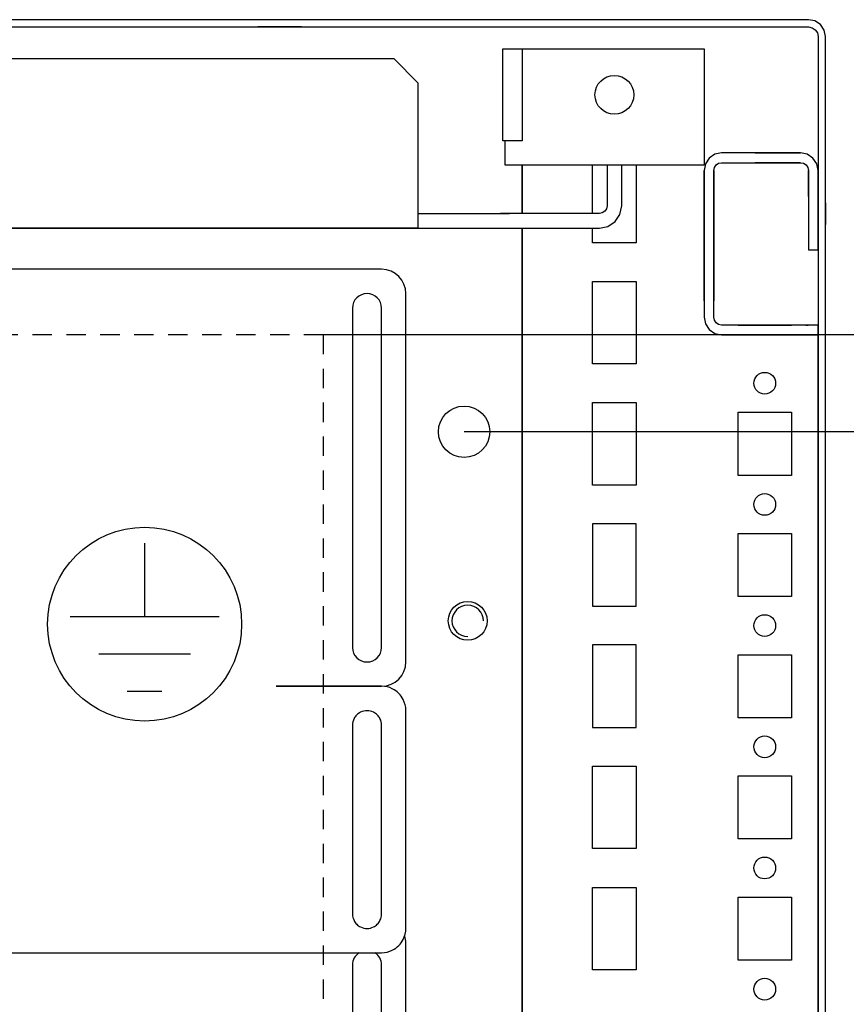
# Model space of a CAD drawing. Extents: x -13 to 5928, y 12 to 4212.
# Drawn here: x 2848 to 3019, y 1171 to 1374 of the extents above; entities that cross this region are included whole.
import ezdxf

# ---------------------------------------------------------------- set-up
doc = ezdxf.new("R2010")
doc.units = 0
doc.linetypes.add('GESTRICHELT', pattern=[7, 4, -3])
for name, color, linetype in [('1', 7, 'CONTINUOUS'), ('20', 7, 'CONTINUOUS'), ('49', 7, 'CONTINUOUS')]:
    doc.layers.add(name, color=color, linetype=linetype)

msp = doc.modelspace()

# ---------------------------------------------------------------- linework, layer by layer
at = {"layer": '1'}
for p, q in [((3011.0458, 1374.3979), (2518.0458, 1374.3979)), ((3012.3852, 1374.1315), (3011.0458, 1374.3979)), ((3013.5206, 1373.3728), (3012.3852, 1374.1315)), ((3014.2793, 1372.2373), (3013.5206, 1373.3728)), ((2518.0458, 1372.8979), (3011.0458, 1372.8979)), ((2906.5459, 1372.8979), (2897.5459, 1372.8979)), ((2897.5459, 1372.8979), (2897.5459, 1372.8966)), ((3011.0458, 1372.8979), (3011.8111, 1372.7457)), ((3011.8111, 1372.7457), (3012.46, 1372.3122)), ((3012.46, 1372.3122), (3012.8935, 1371.6633)), ((3012.8935, 1371.6633), (3013.0458, 1370.8979)), ((3014.5458, 1370.8979), (3014.2793, 1372.2373)), ((3013.0458, 1370.8979), (3013.0458, 1002.8979)), ((3014.5458, 1002.8979), (3014.5458, 1370.8979)), ((2948.0458, 1349.3979), (2948.0458, 1368.3979)), ((2948.0458, 1368.3979), (2948.4264, 1368.3979)), ((2948.0458, 1349.3979), (2948.0458, 1368.3979)), ((2948.4264, 1368.3979), (2949.5102, 1368.3979)), ((2949.5102, 1368.3979), (2951.1323, 1368.3979)), ((2951.1323, 1368.3979), (2952.0458, 1368.3979)), ((2951.1323, 1368.3979), (2953.0458, 1368.3979)), ((2952.0458, 1368.3979), (2952.0458, 1349.3979)), ((2953.0458, 1368.3979), (2989.5458, 1368.3979)), ((2989.5458, 1368.3979), (2989.5458, 1349.3979)), ((2549.5458, 1366.3979), (2925.5456, 1366.3979)), ((2925.5456, 1366.3979), (2930.5456, 1361.3979)), ((2930.5456, 1361.3979), (2930.5456, 1331.3979)), ((2930.5456, 1357.2888), (2930.5456, 1356.806)), ((2952.0458, 1349.3979), (2948.0458, 1349.3979)), ((2948.4264, 1349.3979), (2948.0458, 1349.3979)), ((2948.5458, 1349.0153), (2948.5458, 1349.3979)), ((2948.5458, 1348.6908), (2948.5458, 1349.0153)), ((2989.5458, 1349.3979), (2989.5458, 1349.0153)), ((2989.5458, 1349.0153), (2989.5458, 1348.6908)), ((2930.5456, 1346.9899), (2930.5456, 1346.507)), ((2948.5458, 1348.4741), (2948.5458, 1348.6908)), ((2948.5458, 1348.3979), (2948.5458, 1348.4741)), ((2948.5458, 1344.3979), (2948.5458, 1348.3979)), ((2989.5458, 1348.6908), (2989.5458, 1348.4741)), ((2989.5458, 1348.4741), (2989.5458, 1348.3979)), ((2989.5458, 1348.3979), (2989.5458, 1344.3979)), ((2993.1457, 1346.8979), (2991.7681, 1346.6238)), ((3009.4458, 1346.8979), (2993.1457, 1346.8979)), ((3001.7958, 1346.8979), (2993.1458, 1346.8979)), ((3000.0458, 1346.8979), (3009.4458, 1346.8979)), ((3006.7958, 1346.8979), (3001.7958, 1346.8979)), ((3001.7958, 1346.8979), (3006.7958, 1346.8979)), ((3006.7958, 1346.8979), (3001.7958, 1346.8979)), ((3009.4458, 1346.8979), (3006.7958, 1346.8979)), ((2990.6001, 1345.8434), (2989.8198, 1344.6755)), ((2991.7681, 1346.6238), (2990.6001, 1345.8434)), ((2992.0144, 1344.4293), (2992.5335, 1344.7761)), ((2992.5335, 1344.7761), (2993.1458, 1344.8979)), ((2993.1458, 1344.8979), (3009.4458, 1344.8979)), ((2993.1458, 1344.8979), (3001.7958, 1344.8979)), ((3009.4458, 1344.8979), (3000.0458, 1344.8979)), ((3001.7958, 1344.8979), (3006.7958, 1344.8979)), ((3006.7958, 1344.8979), (3001.7958, 1344.8979)), ((3001.7958, 1344.8979), (3006.7958, 1344.8979)), ((3006.7958, 1344.8979), (3009.4458, 1344.8979)), ((3013.0458, 1345.8979), (3013.0458, 1343.2979)), ((2989.5458, 1344.3979), (2948.5458, 1344.3979)), ((2952.0458, 1344.3979), (2952.0458, 1334.3979)), ((2952.0458, 1334.3979), (2952.0458, 1344.3979)), ((2966.5458, 1334.3979), (2966.5458, 1344.3979)), ((2969.5456, 1344.3979), (2969.5456, 1335.9979)), ((2972.5456, 1335.9979), (2972.5456, 1344.3979)), ((2975.5458, 1344.3979), (2975.5458, 1328.3979)), ((2989.8198, 1344.6755), (2989.5458, 1343.2979)), ((2989.5458, 1343.2979), (2989.5458, 1324.0611)), ((2989.5458, 1333.3979), (2989.5458, 1343.2979)), ((2989.5458, 1343.2979), (2989.5458, 1333.4039)), ((2989.5458, 1333.4039), (2989.5458, 1343.2979)), ((2989.5458, 1343.2979), (2989.5458, 1333.3982)), ((2989.5458, 1343.2979), (2989.5458, 1333.4039)), ((2991.5458, 1343.2979), (2991.6676, 1343.9102)), ((2991.5458, 1324.0611), (2991.5458, 1343.2979)), ((2991.5458, 1343.2979), (2991.5458, 1333.4039)), ((2991.5458, 1333.4039), (2991.5458, 1343.2979)), ((2991.5458, 1343.2979), (2991.5458, 1333.3982)), ((2991.5458, 1333.3982), (2991.5458, 1343.2979)), ((2991.5458, 1333.4039), (2991.5458, 1343.2979)), ((2991.6676, 1343.9102), (2992.0144, 1344.4293)), ((3011.0458, 1343.2979), (3011.0458, 1326.8979)), ((3011.0458, 1337.8979), (3011.0458, 1343.2979)), ((3011.0458, 1343.2979), (3011.0458, 1338.398)), ((3011.0458, 1343.1538), (3011.0458, 1343.2979)), ((3011.0458, 1343.2979), (3011.0458, 1343.1538)), ((3011.0458, 1338.398), (3011.0458, 1343.2979)), ((3011.0458, 1338.398), (3011.0458, 1343.1538)), ((3011.0458, 1343.1538), (3011.0458, 1338.398)), ((3013.0458, 1326.8979), (3013.0457, 1343.2979)), ((3013.0458, 1337.8979), (3013.0458, 1343.2979)), ((3013.0458, 1343.2979), (3013.0458, 1337.8979)), ((3013.0458, 1343.1538), (3013.0458, 1343.2979)), ((3013.0458, 1343.2979), (3013.0458, 1343.1538)), ((3013.0458, 1343.2979), (3013.0458, 1337.8979)), ((3013.0458, 1334.3984), (3013.0458, 1343.1538)), ((3013.0458, 1343.1538), (3013.0458, 1334.3984)), ((3013.0458, 1338.8979), (3013.0458, 1329.8979)), ((3013.0458, 1329.8979), (3013.0458, 1338.8979)), ((3013.0458, 1336.6179), (3013.0458, 1332.1779)), ((3013.0458, 1332.1779), (3013.0458, 1336.6179)), ((3014.5458, 1332.1779), (3014.5458, 1336.6179)), ((3014.5458, 1336.6179), (3014.5458, 1332.1779)), ((2930.5456, 1335.4231), (2930.5456, 1334.6644)), ((2930.5456, 1334.6644), (2930.5456, 1334.3979)), ((2969.077, 1334.8666), (2968.5579, 1334.5197)), ((2969.4238, 1335.3857), (2969.077, 1334.8666)), ((2969.5456, 1335.9979), (2969.4238, 1335.3857)), ((2972.1954, 1334.2376), (2972.5456, 1335.9979)), ((3013.0458, 1334.9979), (3013.0458, 1333.7979)), ((3013.0458, 1333.7979), (3013.0458, 1334.9979)), ((2930.5456, 1334.3979), (2949.4459, 1334.3979)), ((2953.5456, 1334.3979), (2947.5456, 1334.3979)), ((2967.9456, 1334.3979), (2952.2958, 1334.3979)), ((2958.5456, 1334.3979), (2954.5456, 1334.3979)), ((2968.5579, 1334.5197), (2967.9456, 1334.3979)), ((2969.7059, 1331.7481), (2971.1983, 1332.7453)), ((2971.1983, 1332.7453), (2972.1954, 1334.2376)), ((2989.5458, 1333.3982), (2989.5458, 1322.1479)), ((2989.5458, 1322.1479), (2989.5458, 1333.3979)), ((2991.5458, 1322.1479), (2991.5458, 1333.3979)), ((2991.5458, 1333.3979), (2991.5458, 1322.1479)), ((3013.0458, 1334.3984), (3013.0458, 1328.8984)), ((3013.0458, 1328.8984), (3013.0458, 1334.3984)), ((2061.1456, 1331.3979), (2967.9456, 1331.3979)), ((2930.5456, 1331.3979), (2098.5456, 1331.3979)), ((2944.6459, 1331.3979), (2949.4459, 1331.3979)), ((2947.5456, 1331.3979), (2953.5456, 1331.3979)), ((2952.0458, 1331.3979), (2952.0458, 1001.3979)), ((2952.0458, 1001.3979), (2952.0458, 1331.3979)), ((2952.2958, 1331.3979), (2962.7958, 1331.3979)), ((2954.5456, 1331.3979), (2958.5456, 1331.3979)), ((2966.5458, 1328.3979), (2966.5458, 1331.3979)), ((2967.9456, 1331.3979), (2969.7059, 1331.7481)), ((2975.5458, 1328.3979), (2966.5458, 1328.3979)), ((2989.5458, 1324.3985), (2989.5458, 1327.3978)), ((2989.5458, 1327.3978), (2989.5458, 1324.3985)), ((2989.5458, 1324.3985), (2989.5458, 1327.3978)), ((2989.5458, 1327.3978), (2989.5458, 1324.3985)), ((2989.5458, 1324.3985), (2989.5458, 1327.3978)), ((2989.5458, 1327.3978), (2989.5458, 1324.3985)), ((2989.5458, 1324.3985), (2989.5458, 1327.3978)), ((2989.5458, 1327.3978), (2989.5458, 1324.3985)), ((2989.5458, 1324.3985), (2989.5458, 1327.3978)), ((2989.5458, 1327.3978), (2989.5458, 1324.3985)), ((2989.5458, 1324.3985), (2989.5458, 1327.3978)), ((2989.5458, 1327.3978), (2989.5458, 1324.3985)), ((2989.5458, 1324.3985), (2989.5458, 1327.3978)), ((2989.5458, 1327.3978), (2989.5458, 1324.3985)), ((2989.5458, 1324.3985), (2989.5458, 1327.3978)), ((2989.5458, 1327.3978), (2989.5458, 1324.3985)), ((2989.5458, 1324.3985), (2989.5458, 1327.3978)), ((2989.5458, 1327.3978), (2989.5458, 1324.3985)), ((2989.5458, 1324.3985), (2989.5458, 1327.3978)), ((2989.5458, 1327.3978), (2989.5458, 1324.3985)), ((2989.5458, 1324.3985), (2989.5458, 1327.3978)), ((2989.5458, 1327.3978), (2989.5458, 1324.3985)), ((2989.5458, 1324.3985), (2989.5458, 1327.3978)), ((2989.5458, 1327.3978), (2989.5458, 1324.3985)), ((2989.5458, 1324.3985), (2989.5458, 1327.3978)), ((2989.5458, 1327.3978), (2989.5458, 1324.3985)), ((2989.5458, 1324.3985), (2989.5458, 1327.3978)), ((2989.5458, 1327.3978), (2989.5458, 1324.3985)), ((2989.5458, 1324.3985), (2989.5458, 1327.3978)), ((2989.5458, 1327.3978), (2989.5458, 1324.3985)), ((2989.5458, 1324.3985), (2989.5458, 1327.3978)), ((2989.5458, 1327.3978), (2989.5458, 1324.3985)), ((2989.5458, 1324.3985), (2989.5458, 1327.3978)), ((2989.5458, 1327.3978), (2989.5458, 1324.3985)), ((2989.5458, 1324.3985), (2989.5458, 1327.3978)), ((2989.5458, 1327.3978), (2989.5458, 1324.3985)), ((2989.5458, 1316.3978), (2989.5458, 1327.3978)), ((2989.5458, 1327.3978), (2989.5458, 1324.3985)), ((2989.5458, 1324.3985), (2989.5458, 1327.3978)), ((2989.5458, 1327.3978), (2989.5458, 1324.3985)), ((2989.5458, 1324.3985), (2989.5458, 1327.3978)), ((2991.5458, 1327.3978), (2991.5458, 1316.3978)), ((2991.5458, 1316.3978), (2991.5458, 1327.3978)), ((2991.5458, 1327.3978), (2991.5458, 1316.3978)), ((2991.5458, 1316.3978), (2991.5458, 1327.3978)), ((2991.5458, 1327.3978), (2991.5458, 1316.3978)), ((2991.5458, 1316.3978), (2991.5458, 1327.3978)), ((2991.5458, 1327.3978), (2991.5458, 1316.3978)), ((2991.5458, 1316.3978), (2991.5458, 1327.3978)), ((2991.5458, 1327.3978), (2991.5458, 1316.3978)), ((2991.5458, 1316.3978), (2991.5458, 1327.3978)), ((2991.5458, 1327.3978), (2991.5458, 1316.3978)), ((2991.5458, 1316.3978), (2991.5458, 1327.3978)), ((2991.5458, 1327.3978), (2991.5458, 1316.3978)), ((2991.5458, 1316.3978), (2991.5458, 1327.3978)), ((2991.5458, 1327.3978), (2991.5458, 1316.3978)), ((2991.5458, 1316.3978), (2991.5458, 1327.3978)), ((2991.5458, 1327.3978), (2991.5458, 1316.3978)), ((2991.5458, 1316.3978), (2991.5458, 1327.3978)), ((2991.5458, 1327.3978), (2991.5458, 1316.3978)), ((2991.5458, 1316.3978), (2991.5458, 1327.3978)), ((2991.5458, 1327.3978), (2991.5458, 1316.3978)), ((2991.5458, 1316.3978), (2991.5458, 1327.3978)), ((2991.5458, 1327.3978), (2991.5458, 1316.3978)), ((2991.5458, 1316.3978), (2991.5458, 1327.3978)), ((2991.5458, 1327.3978), (2991.5458, 1316.3978)), ((2991.5458, 1316.3978), (2991.5458, 1327.3978)), ((2991.5458, 1327.3978), (2991.5458, 1316.3978)), ((2991.5458, 1316.3978), (2991.5458, 1327.3978)), ((2991.5458, 1327.3978), (2991.5458, 1316.3978)), ((2991.5458, 1316.3978), (2991.5458, 1327.3978)), ((2991.5458, 1327.3978), (2991.5458, 1316.3978)), ((2991.5458, 1316.3978), (2991.5458, 1327.3978)), ((2991.5458, 1327.3978), (2991.5458, 1316.3978)), ((2991.5458, 1316.3978), (2991.5458, 1327.3978)), ((2991.5458, 1327.3978), (2991.5458, 1316.3978)), ((2991.5458, 1316.3978), (2991.5458, 1327.3978)), ((2991.5458, 1327.3978), (2991.5458, 1316.3978)), ((2991.5458, 1316.3978), (2991.5458, 1327.3978)), ((2991.5458, 1327.3978), (2991.5458, 1316.3978)), ((2991.5458, 1316.3978), (2991.5458, 1327.3978)), ((2991.5458, 1316.3978), (2991.5458, 1327.3978)), ((3011.0458, 1326.8979), (3013.0458, 1326.8979)), ((3013.0458, 1326.8979), (3013.0458, 1311.3979)), ((2923.0458, 1322.8976), (2106.0458, 1322.8976)), ((2989.5458, 1319.6478), (2989.5458, 1324.1478)), ((2989.5458, 1324.1478), (2989.5458, 1319.6478)), ((2989.5458, 1319.6478), (2989.5458, 1324.1478)), ((2989.5458, 1324.1478), (2989.5458, 1319.6478)), ((2989.5458, 1319.6478), (2989.5458, 1324.1478)), ((2989.5458, 1324.1478), (2989.5458, 1319.6478)), ((2989.5458, 1319.6478), (2989.5458, 1324.1478)), ((2989.5458, 1324.1478), (2989.5458, 1319.6478)), ((2989.5458, 1319.6478), (2989.5458, 1324.1478)), ((2989.5458, 1324.1478), (2989.5458, 1319.6478)), ((2989.5458, 1319.6478), (2989.5458, 1324.1478)), ((2989.5458, 1324.1478), (2989.5458, 1319.6478)), ((2989.5458, 1319.6478), (2989.5458, 1324.1478)), ((2989.5458, 1324.1478), (2989.5458, 1319.6478)), ((2989.5458, 1319.6478), (2989.5458, 1324.1478)), ((2989.5458, 1324.1478), (2989.5458, 1319.6478)), ((2989.5458, 1319.6478), (2989.5458, 1324.1478)), ((2989.5458, 1324.1478), (2989.5458, 1319.6478)), ((2989.5458, 1319.6478), (2989.5458, 1324.1478)), ((2989.5458, 1324.1478), (2989.5458, 1319.6478)), ((2989.5458, 1319.6478), (2989.5458, 1324.1478)), ((2989.5458, 1324.1478), (2989.5458, 1319.6478)), ((2989.5458, 1319.6478), (2989.5458, 1324.1478)), ((2989.5458, 1324.1478), (2989.5458, 1319.6478)), ((2989.5458, 1319.6478), (2989.5458, 1324.1478)), ((2989.5458, 1324.1478), (2989.5458, 1319.6478)), ((2989.5458, 1319.6478), (2989.5458, 1324.1478)), ((2989.5458, 1324.1478), (2989.5458, 1319.6478)), ((2989.5458, 1319.6478), (2989.5458, 1324.1478)), ((2989.5458, 1324.1478), (2989.5458, 1319.6478)), ((2989.5458, 1319.6478), (2989.5458, 1324.1478)), ((2989.5458, 1324.1478), (2989.5458, 1319.6478)), ((2989.5458, 1319.6478), (2989.5458, 1324.1478)), ((2989.5458, 1324.1478), (2989.5458, 1319.6478)), ((2989.5458, 1319.6478), (2989.5458, 1324.1478)), ((2989.5458, 1324.1478), (2989.5458, 1319.6478)), ((2989.5458, 1319.6478), (2989.5458, 1324.1478)), ((2989.5458, 1324.1478), (2989.5458, 1319.6478)), ((2989.5458, 1319.6478), (2989.5458, 1324.1478)), ((2989.5458, 1324.1478), (2989.5458, 1319.6478)), ((2989.5458, 1319.6478), (2989.5458, 1324.1478)), ((2989.5458, 1324.1478), (2989.5458, 1319.6478)), ((2989.5458, 1324.0611), (2989.5458, 1319.7345)), ((2991.5458, 1324.1478), (2991.5458, 1319.6478)), ((2991.5458, 1319.6478), (2991.5458, 1324.1478)), ((2991.5458, 1324.1478), (2991.5458, 1319.6478)), ((2991.5458, 1319.6478), (2991.5458, 1324.1478)), ((2991.5458, 1324.1478), (2991.5458, 1319.6478)), ((2991.5458, 1319.6478), (2991.5458, 1324.1478)), ((2991.5458, 1324.1478), (2991.5458, 1319.6478)), ((2991.5458, 1319.6478), (2991.5458, 1324.1478)), ((2991.5458, 1324.1478), (2991.5458, 1319.6478)), ((2991.5458, 1319.6478), (2991.5458, 1324.1478)), ((2991.5458, 1324.1478), (2991.5458, 1319.6478)), ((2991.5458, 1319.6478), (2991.5458, 1324.1478)), ((2991.5458, 1324.1478), (2991.5458, 1319.6478)), ((2991.5458, 1319.6478), (2991.5458, 1324.1478)), ((2991.5458, 1324.1478), (2991.5458, 1319.6478)), ((2991.5458, 1319.6478), (2991.5458, 1324.1478)), ((2991.5458, 1324.1478), (2991.5458, 1319.6478)), ((2991.5458, 1319.6478), (2991.5458, 1324.1478)), ((2991.5458, 1324.1478), (2991.5458, 1319.6478)), ((2991.5458, 1319.6478), (2991.5458, 1324.1478)), ((2991.5458, 1324.1478), (2991.5458, 1319.6478)), ((2991.5458, 1319.6478), (2991.5458, 1324.1478)), ((2991.5458, 1324.1478), (2991.5458, 1319.6478)), ((2991.5458, 1319.6478), (2991.5458, 1324.1478)), ((2991.5458, 1324.1478), (2991.5458, 1319.6478)), ((2991.5458, 1319.6478), (2991.5458, 1324.1478)), ((2991.5458, 1324.1478), (2991.5458, 1319.6478)), ((2991.5458, 1319.6478), (2991.5458, 1324.1478)), ((2991.5458, 1324.1478), (2991.5458, 1319.6478)), ((2991.5458, 1319.6478), (2991.5458, 1324.1478)), ((2991.5458, 1324.1478), (2991.5458, 1319.6478)), ((2991.5458, 1319.6478), (2991.5458, 1324.1478)), ((2991.5458, 1324.1478), (2991.5458, 1319.6478)), ((2991.5458, 1319.6478), (2991.5458, 1324.1478)), ((2991.5458, 1324.1478), (2991.5458, 1319.6478)), ((2991.5458, 1319.6478), (2991.5458, 1324.1478)), ((2991.5458, 1324.1478), (2991.5458, 1319.6478)), ((2991.5458, 1319.6478), (2991.5458, 1324.1478)), ((2991.5458, 1324.1478), (2991.5458, 1319.6478)), ((2991.5458, 1319.6478), (2991.5458, 1324.1478)), ((2991.5458, 1324.1478), (2991.5458, 1319.6478)), ((2991.5458, 1319.6478), (2991.5458, 1324.1478)), ((2991.5458, 1319.7345), (2991.5458, 1324.0611)), ((2966.5458, 1303.3979), (2966.5458, 1320.3979)), ((2966.5458, 1320.3979), (2975.5458, 1320.3979)), ((2975.5458, 1320.3979), (2975.5458, 1303.3979)), ((2989.5458, 1319.7345), (2989.5457, 1312.9979)), ((2989.5458, 1316.3978), (2989.5458, 1319.3985)), ((2989.5458, 1319.3985), (2989.5458, 1316.3978)), ((2989.5458, 1316.3978), (2989.5458, 1319.3985)), ((2989.5458, 1319.3985), (2989.5458, 1316.3978)), ((2989.5458, 1316.3978), (2989.5458, 1319.3985)), ((2989.5458, 1319.3985), (2989.5458, 1316.3978)), ((2989.5458, 1316.3978), (2989.5458, 1319.3985)), ((2989.5458, 1319.3985), (2989.5458, 1316.3978)), ((2989.5458, 1316.3978), (2989.5458, 1319.3985)), ((2989.5458, 1319.3985), (2989.5458, 1316.3978)), ((2989.5458, 1316.3978), (2989.5458, 1319.3985)), ((2989.5458, 1319.3985), (2989.5458, 1316.3978)), ((2989.5458, 1316.3978), (2989.5458, 1319.3985)), ((2989.5458, 1319.3985), (2989.5458, 1316.3978)), ((2989.5458, 1316.3978), (2989.5458, 1319.3985)), ((2989.5458, 1319.3985), (2989.5458, 1316.3978)), ((2989.5458, 1316.3978), (2989.5458, 1319.3985)), ((2989.5458, 1319.3985), (2989.5458, 1316.3978)), ((2989.5458, 1316.3978), (2989.5458, 1319.3985)), ((2989.5458, 1319.3985), (2989.5458, 1316.3978)), ((2989.5458, 1316.3978), (2989.5458, 1319.3985)), ((2989.5458, 1319.3985), (2989.5458, 1316.3978)), ((2989.5458, 1316.3978), (2989.5458, 1319.3985)), ((2989.5458, 1319.3985), (2989.5458, 1316.3978)), ((2989.5458, 1316.3978), (2989.5458, 1319.3985)), ((2989.5458, 1319.3985), (2989.5458, 1316.3978)), ((2989.5458, 1316.3978), (2989.5458, 1319.3985)), ((2989.5458, 1319.3985), (2989.5458, 1316.3978)), ((2989.5458, 1316.3978), (2989.5458, 1319.3985)), ((2989.5458, 1319.3985), (2989.5458, 1316.3978)), ((2989.5458, 1316.3978), (2989.5458, 1319.3985)), ((2989.5458, 1319.3985), (2989.5458, 1316.3978)), ((2989.5458, 1316.3978), (2989.5458, 1319.3985)), ((2989.5458, 1319.3985), (2989.5458, 1316.3978)), ((2989.5458, 1316.3978), (2989.5458, 1319.3985)), ((2989.5458, 1319.3985), (2989.5458, 1316.3978)), ((2989.5458, 1316.3978), (2989.5458, 1319.3985)), ((2989.5458, 1319.3985), (2989.5458, 1316.3978)), ((2989.5458, 1316.3978), (2989.5458, 1319.3985)), ((2989.5458, 1319.3985), (2989.5458, 1316.3978)), ((2991.5458, 1312.9979), (2991.5458, 1319.7345)), ((2928.0458, 1241.8976), (2928.0458, 1317.8976)), ((2917.0458, 1314.8976), (2917.0458, 1244.8976)), ((2923.0458, 1244.8976), (2923.0458, 1314.8976)), ((2989.5457, 1312.9979), (2989.8198, 1311.6202)), ((2991.6676, 1312.3856), (2991.5458, 1312.9979)), ((2992.0144, 1311.8666), (2991.6676, 1312.3856)), ((2989.8198, 1311.6202), (2990.6001, 1310.4523)), ((2990.6001, 1310.4523), (2991.7681, 1309.6719)), ((2992.5335, 1311.5197), (2992.0144, 1311.8666)), ((2993.1458, 1311.3979), (2992.5335, 1311.5197)), ((2999.8826, 1311.3979), (2993.1458, 1311.3979)), ((2996.5459, 1311.3979), (3007.5459, 1311.3979)), ((3007.5459, 1311.3979), (2996.5459, 1311.3979)), ((2996.5459, 1311.3979), (3007.5459, 1311.3979)), ((3007.5459, 1311.3979), (2996.5459, 1311.3979)), ((2996.5459, 1311.3979), (3007.5459, 1311.3979)), ((3007.5459, 1311.3979), (2996.5459, 1311.3979)), ((2996.5459, 1311.3979), (3007.5459, 1311.3979)), ((3007.5459, 1311.3979), (2996.5459, 1311.3979)), ((2996.5459, 1311.3979), (3007.5459, 1311.3979)), ((3007.5459, 1311.3979), (2996.5459, 1311.3979)), ((2996.5459, 1311.3979), (3007.5459, 1311.3979)), ((3007.5459, 1311.3979), (2996.5459, 1311.3979)), ((2996.5459, 1311.3979), (3007.5459, 1311.3979)), ((3007.5459, 1311.3979), (2996.5459, 1311.3979)), ((2996.5459, 1311.3979), (3007.5459, 1311.3979)), ((3007.5459, 1311.3979), (2996.5459, 1311.3979)), ((2996.5459, 1311.3979), (3007.5459, 1311.3979)), ((3007.5459, 1311.3979), (2996.5459, 1311.3979)), ((2996.5459, 1311.3979), (3007.5459, 1311.3979)), ((3007.5459, 1311.3979), (2996.5459, 1311.3979)), ((2996.5459, 1311.3979), (3007.5459, 1311.3979)), ((3007.5459, 1311.3979), (2996.5459, 1311.3979)), ((2996.5459, 1311.3979), (3007.5459, 1311.3979)), ((3007.5459, 1311.3979), (2996.5459, 1311.3979)), ((2996.5459, 1311.3979), (3007.5459, 1311.3979)), ((3007.5459, 1311.3979), (2996.5459, 1311.3979)), ((2996.5459, 1311.3979), (3007.5459, 1311.3979)), ((3007.5459, 1311.3979), (2996.5459, 1311.3979)), ((2996.5459, 1311.3979), (3007.5459, 1311.3979)), ((3007.5459, 1311.3979), (2996.5459, 1311.3979)), ((2996.5459, 1311.3979), (3007.5459, 1311.3979)), ((3007.5459, 1311.3979), (2996.5459, 1311.3979)), ((2996.5459, 1311.3979), (3007.5459, 1311.3979)), ((3007.5459, 1311.3979), (2996.5459, 1311.3979)), ((2996.5459, 1311.3979), (3007.5459, 1311.3979)), ((3007.5459, 1311.3979), (2996.5459, 1311.3979)), ((2996.5459, 1311.3979), (3007.5459, 1311.3979)), ((3007.5459, 1311.3979), (2996.5459, 1311.3979)), ((2996.5459, 1311.3979), (3007.5459, 1311.3979)), ((3007.5459, 1311.3979), (2996.5459, 1311.3979)), ((3007.5459, 1311.3979), (2996.5459, 1311.3979)), ((2996.5459, 1311.3979), (3007.5459, 1311.3979)), ((2998.3459, 1311.3979), (3005.7459, 1311.3979)), ((2999.7959, 1311.3979), (3004.2959, 1311.3979)), ((3004.2959, 1311.3979), (2999.7959, 1311.3979)), ((2999.7959, 1311.3979), (3004.2959, 1311.3979)), ((3004.2959, 1311.3979), (2999.7959, 1311.3979)), ((2999.7959, 1311.3979), (3004.2959, 1311.3979)), ((3004.2959, 1311.3979), (2999.7959, 1311.3979)), ((2999.7959, 1311.3979), (3004.2959, 1311.3979)), ((3004.2959, 1311.3979), (2999.7959, 1311.3979)), ((2999.7959, 1311.3979), (3004.2959, 1311.3979)), ((3004.2959, 1311.3979), (2999.7959, 1311.3979)), ((2999.7959, 1311.3979), (3004.2959, 1311.3979)), ((3004.2959, 1311.3979), (2999.7959, 1311.3979)), ((2999.7959, 1311.3979), (3004.2959, 1311.3979)), ((3004.2959, 1311.3979), (2999.7959, 1311.3979)), ((2999.7959, 1311.3979), (3004.2959, 1311.3979)), ((3004.2959, 1311.3979), (2999.7959, 1311.3979)), ((2999.7959, 1311.3979), (3004.2959, 1311.3979)), ((3004.2959, 1311.3979), (2999.7959, 1311.3979)), ((2999.7959, 1311.3979), (3004.2959, 1311.3979)), ((3004.2959, 1311.3979), (2999.7959, 1311.3979)), ((2999.7959, 1311.3979), (3004.2959, 1311.3979)), ((3004.2959, 1311.3979), (2999.7959, 1311.3979)), ((2999.7959, 1311.3979), (3004.2959, 1311.3979)), ((3004.2959, 1311.3979), (2999.7959, 1311.3979)), ((2999.7959, 1311.3979), (3004.2959, 1311.3979)), ((3004.2959, 1311.3979), (2999.7959, 1311.3979)), ((2999.7959, 1311.3979), (3004.2959, 1311.3979)), ((3004.2959, 1311.3979), (2999.7959, 1311.3979)), ((2999.7959, 1311.3979), (3004.2959, 1311.3979)), ((3004.2959, 1311.3979), (2999.7959, 1311.3979)), ((2999.7959, 1311.3979), (3004.2959, 1311.3979)), ((3004.2959, 1311.3979), (2999.7959, 1311.3979)), ((2999.7959, 1311.3979), (3004.2959, 1311.3979)), ((3004.2959, 1311.3979), (2999.7959, 1311.3979)), ((2999.7959, 1311.3979), (3004.2959, 1311.3979)), ((3004.2959, 1311.3979), (2999.7959, 1311.3979)), ((2999.7959, 1311.3979), (3004.2959, 1311.3979)), ((3004.2959, 1311.3979), (2999.7959, 1311.3979)), ((2999.7959, 1311.3979), (3004.2959, 1311.3979)), ((3004.2959, 1311.3979), (2999.7959, 1311.3979)), ((3004.2959, 1311.3979), (2999.7959, 1311.3979)), ((3004.2092, 1311.3979), (2999.8826, 1311.3979)), ((3013.0458, 1311.3979), (3004.2092, 1311.3979)), ((3009.7458, 1311.3979), (3007.5459, 1311.3979)), ((3011.0086, 1311.3979), (3009.7458, 1311.3979)), ((3011.0086, 1311.3979), (3010.5458, 1311.3979)), ((3010.5458, 1311.3979), (3011.0086, 1311.3979)), ((3012.0792, 1311.3979), (3011.0086, 1311.3979)), ((3012.7946, 1311.3979), (3012.0792, 1311.3979)), ((3013.0458, 1311.3979), (3012.7946, 1311.3979)), ((3013.0458, 1309.3979), (3013.0458, 1311.3979)), ((2991.7681, 1309.6719), (2993.1458, 1309.3979)), ((2993.1458, 1309.3979), (2999.8826, 1309.3979)), ((3007.5459, 1309.3979), (2996.5459, 1309.3979)), ((2996.5459, 1309.3979), (3007.5459, 1309.3979)), ((3007.5459, 1309.3979), (2996.5459, 1309.3979)), ((2996.5459, 1309.3979), (3007.5459, 1309.3979)), ((3007.5459, 1309.3979), (2996.5459, 1309.3979)), ((2996.5459, 1309.3979), (3007.5459, 1309.3979)), ((3007.5459, 1309.3979), (2996.5459, 1309.3979)), ((2996.5459, 1309.3979), (3007.5459, 1309.3979)), ((3007.5459, 1309.3979), (2996.5459, 1309.3979)), ((2996.5459, 1309.3979), (3007.5459, 1309.3979)), ((3007.5459, 1309.3979), (2996.5459, 1309.3979)), ((2996.5459, 1309.3979), (3007.5459, 1309.3979)), ((3007.5459, 1309.3979), (2996.5459, 1309.3979)), ((2996.5459, 1309.3979), (3007.5459, 1309.3979)), ((3007.5459, 1309.3979), (2996.5459, 1309.3979)), ((2996.5459, 1309.3979), (3007.5459, 1309.3979)), ((3007.5459, 1309.3979), (2996.5459, 1309.3979)), ((2996.5459, 1309.3979), (3007.5459, 1309.3979)), ((3007.5459, 1309.3979), (2996.5459, 1309.3979)), ((2996.5459, 1309.3979), (3007.5459, 1309.3979)), ((3007.5459, 1309.3979), (2996.5459, 1309.3979)), ((2996.5459, 1309.3979), (3007.5459, 1309.3979)), ((3007.5459, 1309.3979), (2996.5459, 1309.3979)), ((2996.5459, 1309.3979), (3007.5459, 1309.3979)), ((3007.5459, 1309.3979), (2996.5459, 1309.3979)), ((2996.5459, 1309.3979), (3007.5459, 1309.3979)), ((3007.5459, 1309.3979), (2996.5459, 1309.3979)), ((2996.5459, 1309.3979), (3007.5459, 1309.3979)), ((3007.5459, 1309.3979), (2996.5459, 1309.3979)), ((2996.5459, 1309.3979), (3007.5459, 1309.3979)), ((3007.5459, 1309.3979), (2996.5459, 1309.3979)), ((2996.5459, 1309.3979), (3007.5459, 1309.3979)), ((3007.5459, 1309.3979), (2996.5459, 1309.3979)), ((2996.5459, 1309.3979), (3007.5459, 1309.3979)), ((3007.5459, 1309.3979), (2996.5459, 1309.3979)), ((2996.5459, 1309.3979), (3007.5459, 1309.3979)), ((3007.5459, 1309.3979), (2996.5459, 1309.3979)), ((2996.5459, 1309.3979), (3007.5459, 1309.3979)), ((3007.5459, 1309.3979), (2996.5459, 1309.3979)), ((2996.5459, 1309.3979), (3007.5459, 1309.3979)), ((2996.5459, 1309.3979), (3007.5459, 1309.3979)), ((3007.5459, 1309.3979), (2996.5459, 1309.3979)), ((3005.7459, 1309.3979), (2998.3459, 1309.3979)), ((3004.2959, 1309.3979), (2999.7959, 1309.3979)), ((2999.7959, 1309.3979), (3004.2959, 1309.3979)), ((3004.2959, 1309.3979), (2999.7959, 1309.3979)), ((2999.7959, 1309.3979), (3004.2959, 1309.3979)), ((3004.2959, 1309.3979), (2999.7959, 1309.3979)), ((2999.7959, 1309.3979), (3004.2959, 1309.3979)), ((3004.2959, 1309.3979), (2999.7959, 1309.3979)), ((2999.7959, 1309.3979), (3004.2959, 1309.3979)), ((3004.2959, 1309.3979), (2999.7959, 1309.3979)), ((2999.7959, 1309.3979), (3004.2959, 1309.3979)), ((3004.2959, 1309.3979), (2999.7959, 1309.3979)), ((2999.7959, 1309.3979), (3004.2959, 1309.3979)), ((3004.2959, 1309.3979), (2999.7959, 1309.3979)), ((2999.7959, 1309.3979), (3004.2959, 1309.3979)), ((3004.2959, 1309.3979), (2999.7959, 1309.3979)), ((2999.7959, 1309.3979), (3004.2959, 1309.3979)), ((3004.2959, 1309.3979), (2999.7959, 1309.3979)), ((2999.7959, 1309.3979), (3004.2959, 1309.3979)), ((3004.2959, 1309.3979), (2999.7959, 1309.3979)), ((2999.7959, 1309.3979), (3004.2959, 1309.3979)), ((3004.2959, 1309.3979), (2999.7959, 1309.3979)), ((2999.7959, 1309.3979), (3004.2959, 1309.3979)), ((3004.2959, 1309.3979), (2999.7959, 1309.3979)), ((2999.7959, 1309.3979), (3004.2959, 1309.3979)), ((3004.2959, 1309.3979), (2999.7959, 1309.3979)), ((2999.7959, 1309.3979), (3004.2959, 1309.3979)), ((3004.2959, 1309.3979), (2999.7959, 1309.3979)), ((2999.7959, 1309.3979), (3004.2959, 1309.3979)), ((3004.2959, 1309.3979), (2999.7959, 1309.3979)), ((2999.7959, 1309.3979), (3004.2959, 1309.3979)), ((3004.2959, 1309.3979), (2999.7959, 1309.3979)), ((2999.7959, 1309.3979), (3004.2959, 1309.3979)), ((3004.2959, 1309.3979), (2999.7959, 1309.3979)), ((2999.7959, 1309.3979), (3004.2959, 1309.3979)), ((3004.2959, 1309.3979), (2999.7959, 1309.3979)), ((2999.7959, 1309.3979), (3004.2959, 1309.3979)), ((3004.2959, 1309.3979), (2999.7959, 1309.3979)), ((2999.7959, 1309.3979), (3004.2959, 1309.3979)), ((3004.2959, 1309.3979), (2999.7959, 1309.3979)), ((2999.7959, 1309.3979), (3004.2959, 1309.3979)), ((2999.7959, 1309.3979), (3004.2959, 1309.3979)), ((2999.8826, 1309.3979), (3004.2092, 1309.3979)), ((3004.2092, 1309.3979), (3013.0458, 1309.3979)), ((3013.0458, 1309.3979), (3013.0458, 1039.3979)), ((3013.0458, 1039.3979), (3013.0458, 1309.3979)), ((2975.5458, 1303.3979), (2966.5458, 1303.3979)), ((2966.5458, 1278.3979), (2966.5458, 1295.3979)), ((2966.5458, 1295.3979), (2975.5458, 1295.3979)), ((2975.5458, 1295.3979), (2975.5458, 1278.3979)), ((2996.5458, 1280.3979), (2996.5458, 1293.3979)), ((2996.5458, 1293.3979), (3007.5458, 1293.3979)), ((3007.5458, 1293.3979), (3007.5458, 1280.3979)), ((3007.5458, 1280.3979), (2996.5458, 1280.3979)), ((2975.5458, 1278.3979), (2966.5458, 1278.3979)), ((2966.5458, 1270.3979), (2966.5458, 1253.3979)), ((2975.5458, 1270.3979), (2966.5458, 1270.3979)), ((2975.5458, 1253.3979), (2975.5458, 1270.3979)), ((2996.5458, 1255.3979), (2996.5458, 1268.3979)), ((2996.5458, 1268.3979), (3007.5458, 1268.3979)), ((3007.5458, 1268.3979), (3007.5458, 1255.3979)), ((3007.5458, 1255.3979), (2996.5458, 1255.3979)), ((2966.5458, 1253.3979), (2975.5458, 1253.3979)), ((2966.5458, 1245.3979), (2966.5458, 1228.3979)), ((2975.5458, 1245.3979), (2966.5458, 1245.3979)), ((2975.5458, 1228.3979), (2975.5458, 1245.3979)), ((2996.5458, 1230.3979), (2996.5458, 1243.3979)), ((2996.5458, 1243.3979), (3007.5458, 1243.3979)), ((3007.5458, 1243.3979), (3007.5458, 1230.3979)), ((2923.0458, 1236.8881), (2901.3205, 1236.8881)), ((2901.325, 1236.8976), (2923.0458, 1236.8976)), ((2914.3458, 1236.8881), (2914.3458, 1236.8976)), ((2914.3458, 1236.8976), (2914.3458, 1236.8881)), ((2928.0458, 1186.9186), (2928.0458, 1231.8912)), ((3007.5458, 1230.3979), (2996.5458, 1230.3979)), ((2917.0458, 1228.8404), (2917.0458, 1228.8927)), ((2917.0458, 1228.8927), (2917.0458, 1189.9165)), ((2923.0458, 1228.8927), (2923.0458, 1228.8404)), ((2923.0458, 1189.9165), (2923.0458, 1228.8927)), ((2966.5458, 1228.3979), (2975.5458, 1228.3979)), ((2966.5458, 1203.3979), (2966.5458, 1220.3979)), ((2966.5458, 1220.3979), (2975.5458, 1220.3979)), ((2975.5458, 1220.3979), (2975.5458, 1203.3979)), ((2996.5458, 1205.3979), (2996.5458, 1218.3979)), ((2996.5458, 1218.3979), (3007.5458, 1218.3979)), ((3007.5458, 1218.3979), (3007.5458, 1205.3979)), ((3007.5458, 1205.3979), (2996.5458, 1205.3979)), ((2975.5458, 1203.3979), (2966.5458, 1203.3979)), ((2966.5458, 1178.3979), (2966.5458, 1195.3979)), ((2966.5458, 1195.3979), (2975.5458, 1195.3979)), ((2975.5458, 1195.3979), (2975.5458, 1178.3979)), ((2996.5458, 1180.3979), (2996.5458, 1193.3979)), ((2996.5458, 1193.3979), (3007.5458, 1193.3979)), ((3007.5458, 1193.3979), (3007.5458, 1180.3979)), ((2928.0458, 1186.8662), (2928.0458, 1186.9186)), ((2928.0458, 1030.8976), (2928.0458, 1183.8976)), ((2106.0458, 1181.9216), (2923.0458, 1181.9216)), ((3007.5458, 1180.3979), (2996.5458, 1180.3979)), ((2917.0458, 1179.3976), (2917.0458, 1115.3976)), ((2923.0458, 1115.3976), (2923.0458, 1179.3976)), ((2975.5458, 1178.3979), (2966.5458, 1178.3979))]:
    msp.add_line(p, q, dxfattribs=at)
at = {"layer": '1', "color": 3, "linetype": 'GESTRICHELT'}
for p, q in [((2911.0458, 1309.3963), (2118.0458, 1309.3963)), ((2911.0458, 1039.3993), (2911.0458, 1309.3963))]:
    msp.add_line(p, q, dxfattribs=at)
at = {"layer": '1', "color": 2}
for p, q in [((2874.1934, 1266.4325), (2874.1934, 1251.1748)), ((2889.5534, 1251.1748), (2858.8334, 1251.1748)), ((2883.6603, 1243.4948), (2864.7264, 1243.4948)), ((2877.7672, 1235.8148), (2870.6195, 1235.8148))]:
    msp.add_line(p, q, dxfattribs=at)
at = {"layer": '1'}
for centre, radius in [((2971.0458, 1358.8979), 4), ((3002.0458, 1299.3979), 2.25), ((2940.0458, 1289.3983), 5.3), ((3002.0458, 1274.3979), 2.25), ((2940.7958, 1250.381), 4), ((3002.0458, 1249.3979), 2.25), ((3002.0458, 1224.3979), 2.25), ((3002.0458, 1199.3979), 2.25), ((3002.0458, 1174.3979), 2.25)]:
    msp.add_circle(centre, radius, dxfattribs=at)
at = {"layer": '1', "color": 2}
msp.add_circle((2874.1934, 1249.6991), 20, dxfattribs=at)
at = {"layer": '1'}
for centre, radius, start, end in [((2923.0458, 1317.8976), 5, 0, 90), ((2920.0458, 1314.8976), 3, 0, 180), ((2920.0458, 1244.8976), 3, 180, 0), ((2923.0458, 1241.8976), 5, -90, 0), ((2923.0458, 1231.8854), 5.0027, 63.784028, 90), ((2923.0472, 1231.8883), 4.9995, 45.010227, 63.784199), ((2923.0486, 1231.8897), 4.9975, 27.117568, 45.010227), ((2923.0515, 1231.8912), 4.9942, 0, 27.117709), ((2920.0441, 1228.8395), 2.9985, 134.989773, 152.882432), ((2920.0449, 1228.8387), 2.9997, 116.215801, 134.989774), ((2920.0458, 1228.8369), 3.0016, 90, 116.215972), ((2920.0458, 1228.8369), 3.0016, 63.784028, 90), ((2920.0466, 1228.8387), 2.9997, 45.010227, 63.784199), ((2920.0475, 1228.8395), 2.9985, 27.117568, 45.010227), ((2920.0423, 1228.8404), 2.9965, 152.882291, 180), ((2920.0492, 1228.8404), 2.9965, 0, 27.117709), ((2920.0423, 1189.9165), 2.9965, 180, -152.882291), ((2920.0441, 1189.9174), 2.9985, -152.882432, -134.989773), ((2920.0475, 1189.9174), 2.9985, -45.010227, -27.117568), ((2920.0492, 1189.9165), 2.9965, -27.117709, 0), ((2920.0449, 1189.9182), 2.9997, -134.989773, -116.215801), ((2920.0458, 1189.92), 3.0016, -116.215972, -90), ((2920.0458, 1189.92), 3.0016, -90, -63.784028), ((2920.0466, 1189.9182), 2.9997, -63.784199, -45.010227), ((2923.0515, 1186.9186), 4.9942, -27.117709, 0), ((2923.0486, 1186.9201), 4.9975, -45.010227, -27.117568), ((2923.0458, 1183.8976), 5, 0, 17.274394), ((2923.0458, 1186.9243), 5.0027, -90, -63.784028), ((2923.0472, 1186.9214), 4.9995, -63.784199, -45.010227), ((2920.0458, 1179.3976), 3, 122.719798, 180), ((2920.0458, 1179.3976), 3, 0, 57.280202)]:
    msp.add_arc(centre, radius, start, end, dxfattribs=at)
at = {"layer": '1', "color": 1}
for start, end in [(0, -90), (90, -90), (0, -90), (0, -90), (0, 90)]:
    msp.add_arc((2940.7958, 1250.381), 3.2332, start, end, dxfattribs=at)
at = {"layer": '20'}
for p, q in [((3010.8234, 1346.6238), (3009.4458, 1346.8979)), ((3009.4458, 1344.8979), (3010.0581, 1344.7762)), ((3010.0581, 1344.7762), (3010.5771, 1344.4293)), ((3011.9913, 1345.8435), (3010.8234, 1346.6238)), ((3012.7717, 1344.6755), (3011.9913, 1345.8435)), ((3010.5771, 1344.4293), (3010.924, 1343.9102)), ((3010.924, 1343.9102), (3011.0458, 1343.2979)), ((3013.0457, 1343.2979), (3012.7717, 1344.6755))]:
    msp.add_line(p, q, dxfattribs=at)
at = {"layer": '49', "color": 4}
for p, q in [((3231.0458, 1309.3963), (2911.0458, 1309.3963)), ((3160.0458, 1289.3983), (2940.0458, 1289.3983))]:
    msp.add_line(p, q, dxfattribs=at)

doc.saveas('drawing.dxf')
